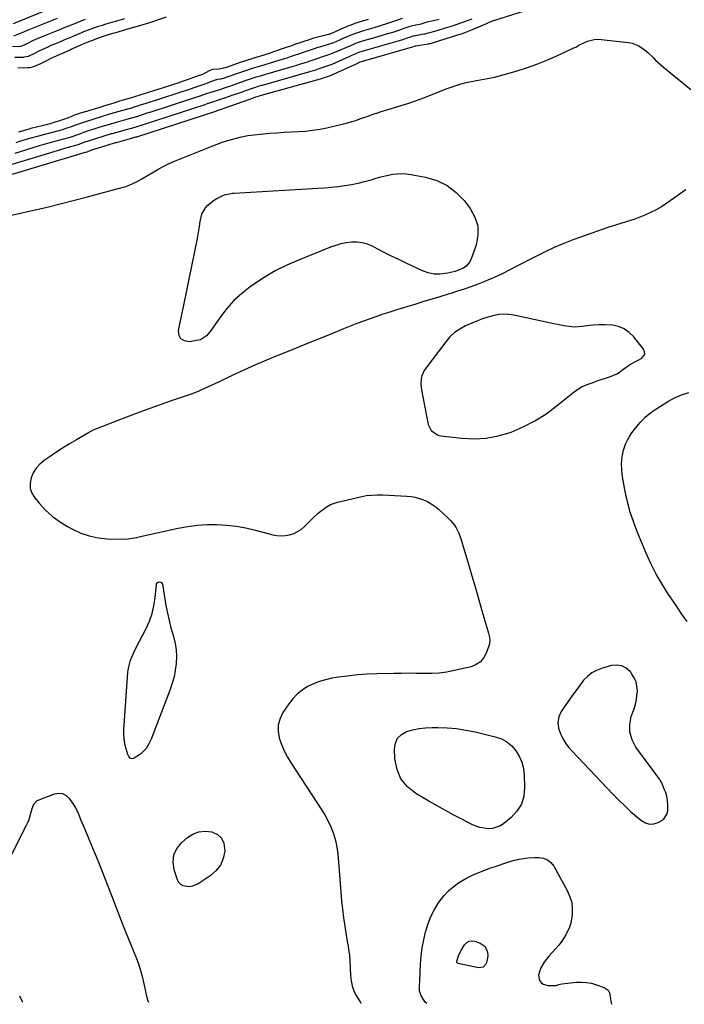
# Model space of a CAD drawing. Units: inches. Extents: x 1894695 to 1900072, y 406186 to 411526.
# Drawn here: x 1897925 to 1898315, y 406192 to 406771 of the extents above; entities that cross this region are included whole.
import ezdxf

# ---------------------------------------------------------------- set-up
doc = ezdxf.new("R2010")
doc.units = ezdxf.units.IN
doc.header["$MEASUREMENT"] = 0
doc.layers.add('1', color=7, linetype='Continuous')
doc.layers.add('7', color=7, linetype='Continuous')

msp = doc.modelspace()

# ---------------------------------------------------------------- linework, layer by layer
at = {"layer": '1', "color": 18}
for points in [[(1897910.12, 406676.8, 1634), (1897961.7, 406692.36, 1634), (1897962.69, 406692.65, 1634), (1897964.66, 406693.19, 1634), (1897966.39, 406693.83, 1634), (1897968.03, 406694.41, 1634), (1897971.8, 406695.62, 1634), (1897974.41, 406696.44, 1634), (1897977.04, 406697.23, 1634), (1897981.21, 406698.49, 1634), (1897981.74, 406698.65, 1634), (1897981.87, 406698.68, 1634), (1897990.04, 406700.9, 1634), (1897990.91, 406701.14, 1634), (1897992.62, 406701.65, 1634), (1897993.19, 406701.83, 1634), (1897993.44, 406701.91, 1634), (1897993.57, 406701.95, 1634), (1897993.63, 406701.97, 1634), (1897993.69, 406701.99, 1634), (1898040.64, 406717.19, 1634), (1898042.09, 406717.68, 1634), (1898044.08, 406718.37, 1634), (1898044.37, 406718.47, 1634), (1898060.09, 406724.1, 1634), (1898061.25, 406724.51, 1634), (1898063.56, 406725.33, 1634), (1898065.11, 406725.82, 1634), (1898065.51, 406725.93, 1634), (1898102.9, 406736.43, 1634), (1898103.19, 406736.51, 1634), (1898104.58, 406736.94, 1634), (1898105.2, 406737.15, 1634), (1898106.36, 406737.54, 1634), (1898107.39, 406737.9, 1634), (1898107.79, 406738.07, 1634), (1898123.43, 406745.24, 1634), (1898123.68, 406745.35, 1634), (1898124.88, 406745.89, 1634), (1898126.39, 406746.4, 1634), (1898126.79, 406746.52, 1634), (1898126.99, 406746.57, 1634), (1898154.29, 406754.33, 1634), (1898155.21, 406754.61, 1634), (1898156.12, 406754.91, 1634), (1898157.4, 406755.33, 1634), (1898157.56, 406755.36, 1634), (1898157.63, 406755.37, 1634), (1898164.78, 406756.53, 1634), (1898165.1, 406756.6, 1634), (1898165.79, 406756.8, 1634), (1898167.33, 406757.2, 1634), (1898182.75, 406761.91, 1634), (1898183.78, 406762.23, 1634), (1898185.83, 406762.93, 1634), (1898187.85, 406763.68, 1634), (1898190.85, 406764.92, 1634), (1898199.53, 406768.73, 1634), (1898199.85, 406768.87, 1634), (1898200.5, 406769.16, 1634), (1898201.67, 406769.68, 1634), (1898202.46, 406770.03, 1634), (1898202.62, 406770.09, 1634), (1898202.68, 406770.1, 1634), (1898248.61, 406784.77, 1634)], [(1897944.6, 406777.79, 1634), (1897921.18, 406768.22, 1634)], [(1897922.94, 406698.56, 1628), (1897925.14, 406699.32, 1628), (1897929.56, 406700.73, 1628), (1897931.79, 406701.39, 1628), (1897936.28, 406702.59, 1628), (1897947.29, 406705.35, 1628), (1897948.27, 406705.61, 1628), (1897950.69, 406706.36, 1628), (1897952.88, 406707.13, 1628), (1897955.42, 406707.98, 1628), (1897957.91, 406708.88, 1628), (1897962, 406710.38, 1628), (1897963.24, 406710.8, 1628), (1897964.48, 406711.2, 1628), (1897973.71, 406714.14, 1628), (1897977.25, 406715.21, 1628), (1897981.31, 406716.39, 1628), (1897982.13, 406716.62, 1628), (1897982.41, 406716.7, 1628), (1897982.68, 406716.77, 1628), (1897990.05, 406718.83, 1628), (1897992.95, 406719.68, 1628), (1897995.84, 406720.61, 1628), (1897999.2, 406721.69, 1628), (1898002.09, 406722.61, 1628), (1898004.97, 406723.54, 1628), (1898005.45, 406723.7, 1628), (1898020.4, 406728.54, 1628), (1898020.89, 406728.69, 1628), (1898022.33, 406729.16, 1628), (1898025.22, 406730.09, 1628), (1898028.06, 406731.07, 1628), (1898033.25, 406732.91, 1628), (1898034.81, 406733.47, 1628), (1898037.13, 406734.36, 1628), (1898041.18, 406735.77, 1628), (1898043.37, 406736, 1628), (1898045.29, 406736.57, 1628), (1898045.81, 406736.75, 1628), (1898045.99, 406736.81, 1628), (1898046.16, 406736.87, 1628), (1898056, 406740.29, 1628), (1898058.84, 406741.27, 1628), (1898061.68, 406742.23, 1628), (1898063.11, 406742.68, 1628), (1898067.12, 406743.88, 1628), (1898071.61, 406745.22, 1628), (1898075.95, 406746.51, 1628), (1898079.95, 406747.73, 1628), (1898081.94, 406748.37, 1628), (1898083.93, 406749.01, 1628), (1898086.95, 406750.01, 1628), (1898088.85, 406750.65, 1628), (1898091.7, 406751.62, 1628), (1898094.55, 406752.6, 1628), (1898097.41, 406753.57, 1628), (1898100.27, 406754.5, 1628), (1898101.72, 406754.92, 1628), (1898105.72, 406756.09, 1628), (1898109.39, 406757.39, 1628), (1898113, 406758.9, 1628), (1898114.18, 406759.43, 1628), (1898118.2, 406761.25, 1628), (1898119.59, 406761.83, 1628), (1898122.91, 406763, 1628), (1898127.05, 406764.31, 1628), (1898131.12, 406765.55, 1628), (1898132.48, 406765.96, 1628), (1898136.85, 406767.29, 1628), (1898141.18, 406768.67, 1628), (1898144.05, 406769.62, 1628), (1898146.92, 406770.6, 1628), (1898149.79, 406771.58, 1628)], [(1898010.96, 406772.14, 1626), (1897999.98, 406768.45, 1626), (1897999.78, 406768.39, 1626), (1897999.18, 406768.19, 1626), (1897995.39, 406767.11, 1626), (1897991.8, 406766.08, 1626), (1897991.59, 406766.02, 1626), (1897980.69, 406762.88, 1626), (1897979.46, 406762.53, 1626), (1897976.39, 406761.64, 1626), (1897971.71, 406760.07, 1626), (1897967.19, 406758.38, 1626), (1897964.94, 406757.52, 1626), (1897962.13, 406756.32, 1626), (1897954.69, 406752.92, 1626), (1897954.61, 406752.88, 1626), (1897954.46, 406752.81, 1626), (1897954.06, 406752.65, 1626), (1897952.99, 406752.2, 1626), (1897952.74, 406752.1, 1626), (1897945, 406748.71, 1626), (1897943.3, 406747.92, 1626), (1897939.5, 406745.88, 1626), (1897937.31, 406744.75, 1626), (1897933.03, 406742.96, 1626), (1897930.83, 406742.47, 1626), (1897929.71, 406742.39, 1626), (1897923.84, 406742.24, 1626)], [(1897916.18, 406684.51, 1632), (1897949.22, 406694.54, 1632), (1897950.88, 406695.04, 1632), (1897954.2, 406695.98, 1632), (1897958.79, 406697.22, 1632), (1897959.4, 406697.39, 1632), (1897963.93, 406699.14, 1632), (1897964.76, 406699.43, 1632), (1897967.74, 406700.43, 1632), (1897969.03, 406700.83, 1632), (1897969.67, 406701.02, 1632), (1897978.99, 406703.8, 1632), (1897979.4, 406703.92, 1632), (1897981.42, 406704.5, 1632), (1897982.23, 406704.73, 1632), (1897986.85, 406705.99, 1632), (1897991.33, 406707.24, 1632), (1897993.36, 406707.86, 1632), (1897997.41, 406709.16, 1632), (1897997.62, 406709.23, 1632), (1898033.89, 406720.97, 1632), (1898034.3, 406721.11, 1632), (1898035.32, 406721.44, 1632), (1898038.39, 406722.47, 1632), (1898041.68, 406723.59, 1632), (1898045.4, 406724.85, 1632), (1898050.31, 406726.55, 1632), (1898052.15, 406727.2, 1632), (1898053.99, 406727.84, 1632), (1898057.67, 406729.13, 1632), (1898061.75, 406730.56, 1632), (1898063.55, 406731.17, 1632), (1898065.65, 406731.8, 1632), (1898066.91, 406732.16, 1632), (1898067.54, 406732.34, 1632), (1898093.86, 406739.82, 1632), (1898094.73, 406740.07, 1632), (1898098.86, 406741.35, 1632), (1898099.88, 406741.69, 1632), (1898101.92, 406742.39, 1632), (1898103.76, 406743.02, 1632), (1898107.24, 406744.18, 1632), (1898108.44, 406744.68, 1632), (1898118.41, 406749.1, 1632), (1898119.15, 406749.43, 1632), (1898122.65, 406751.01, 1632), (1898124.69, 406751.77, 1632), (1898128.24, 406752.85, 1632), (1898128.82, 406753.02, 1632), (1898147.97, 406758.53, 1632), (1898149.89, 406759.1, 1632), (1898152.01, 406759.78, 1632), (1898156.2, 406761.2, 1632), (1898157.05, 406761.4, 1632), (1898157.26, 406761.44, 1632), (1898162.23, 406762.33, 1632), (1898162.89, 406762.46, 1632), (1898165.02, 406763.08, 1632), (1898166.59, 406763.46, 1632), (1898167.94, 406763.79, 1632), (1898168.61, 406763.98, 1632), (1898169.28, 406764.18, 1632), (1898176.34, 406766.33, 1632), (1898179.08, 406767.19, 1632), (1898181.8, 406768.08, 1632), (1898184.51, 406769.02, 1632), (1898187.21, 406769.98, 1632), (1898190.69, 406771.25, 1632)], [(1897963.46, 406770.79, 1630), (1897961.92, 406770.2, 1630), (1897958.55, 406768.83, 1630), (1897956.24, 406767.91, 1630), (1897952.76, 406766.58, 1630), (1897950.44, 406765.67, 1630), (1897949.29, 406765.2, 1630), (1897939.56, 406761.23, 1630), (1897938.28, 406760.7, 1630), (1897935.72, 406759.62, 1630), (1897932.21, 406758.08, 1630), (1897930.69, 406757.32, 1630), (1897927.72, 406755.79, 1630), (1897925.41, 406754.93, 1630), (1897920.76, 406754.69, 1630)], [(1897946.93, 406771.49, 1632), (1897930.37, 406764.73, 1632), (1897926.28, 406762.97, 1632), (1897925.38, 406762.54, 1632), (1897921.43, 406760.97, 1632)], [(1897986.59, 406771.17, 1628), (1897983.71, 406770.33, 1628), (1897975.62, 406768.01, 1628), (1897972.76, 406767.19, 1628), (1897970.44, 406766.46, 1628), (1897967.79, 406765.51, 1628), (1897965.17, 406764.53, 1628), (1897962.55, 406763.5, 1628), (1897961.25, 406762.95, 1628), (1897956.63, 406760.96, 1628), (1897955.4, 406760.43, 1628), (1897953.53, 406759.68, 1628), (1897952.28, 406759.17, 1628), (1897948.76, 406757.74, 1628), (1897946.94, 406756.99, 1628), (1897943.3, 406755.45, 1628), (1897941.49, 406754.66, 1628), (1897938.32, 406753.27, 1628), (1897936.16, 406752.19, 1628), (1897933.68, 406750.83, 1628), (1897929.93, 406749.16, 1628), (1897927.39, 406748.61, 1628), (1897926.95, 406748.58, 1628), (1897922.08, 406748.46, 1628)], [(1897922.33, 406692.34, 1630), (1897936.6, 406696.73, 1630), (1897939.44, 406697.58, 1630), (1897942.29, 406698.41, 1630), (1897945.14, 406699.2, 1630), (1897948, 406699.96, 1630), (1897953.04, 406701.28, 1630), (1897954.08, 406701.57, 1630), (1897955.79, 406702.14, 1630), (1897959.72, 406703.57, 1630), (1897963.91, 406705.1, 1630), (1897965.4, 406705.59, 1630), (1897968.21, 406706.49, 1630), (1897971.64, 406707.56, 1630), (1897975.08, 406708.6, 1630), (1897978.52, 406709.62, 1630), (1897981.91, 406710.59, 1630), (1897985.89, 406711.7, 1630), (1897990.59, 406713, 1630), (1897991.62, 406713.3, 1630), (1897993.68, 406713.94, 1630), (1897997.09, 406715.03, 1630), (1898000.51, 406716.13, 1630), (1898001.19, 406716.35, 1630), (1898001.53, 406716.46, 1630), (1898027.15, 406724.75, 1630), (1898027.49, 406724.87, 1630), (1898029.21, 406725.42, 1630), (1898030.92, 406725.98, 1630), (1898034.68, 406727.27, 1630), (1898037.45, 406728.2, 1630), (1898041.82, 406729.59, 1630), (1898045.9, 406730.91, 1630), (1898047.52, 406731.46, 1630), (1898048.33, 406731.74, 1630), (1898058.48, 406735.29, 1630), (1898058.81, 406735.41, 1630), (1898060.49, 406735.99, 1630), (1898063.87, 406737.09, 1630), (1898066.38, 406737.83, 1630), (1898069.58, 406738.77, 1630), (1898084.87, 406743.18, 1630), (1898087.75, 406744.04, 1630), (1898089.19, 406744.49, 1630), (1898092.8, 406745.65, 1630), (1898096.2, 406746.8, 1630), (1898099.6, 406747.96, 1630), (1898103.01, 406749.06, 1630), (1898107.1, 406750.4, 1630), (1898108.1, 406750.78, 1630), (1898109.09, 406751.19, 1630), (1898113.38, 406753.01, 1630), (1898117.08, 406754.62, 1630), (1898121.09, 406756.41, 1630), (1898122.77, 406757.04, 1630), (1898124.48, 406757.61, 1630), (1898127.74, 406758.61, 1630), (1898129.68, 406759.19, 1630), (1898130.65, 406759.48, 1630), (1898141.67, 406762.71, 1630), (1898142.72, 406763.02, 1630), (1898144.8, 406763.66, 1630), (1898147.58, 406764.55, 1630), (1898151.36, 406765.84, 1630), (1898154.8, 406767.01, 1630), (1898156.54, 406767.46, 1630), (1898160.77, 406768.34, 1630), (1898164.25, 406769.36, 1630), (1898167.93, 406770.2, 1630), (1898171.23, 406771.09, 1630)], [(1897924.58, 406704.77, 1626), (1897929.17, 406706.25, 1626), (1897931.34, 406706.89, 1626), (1897931.6, 406706.96, 1626), (1897941.54, 406709.41, 1626), (1897942.82, 406709.74, 1626), (1897945.37, 406710.48, 1626), (1897947.89, 406711.32, 1626), (1897952.62, 406712.92, 1626), (1897953.78, 406713.36, 1626), (1897957.31, 406714.81, 1626), (1897958.06, 406715.1, 1626), (1897959.71, 406715.65, 1626), (1897961.39, 406716.19, 1626), (1897962.22, 406716.45, 1626), (1897962.63, 406716.57, 1626), (1897962.83, 406716.63, 1626), (1897963.04, 406716.69, 1626), (1897972.28, 406719.4, 1626), (1897974.99, 406720.24, 1626), (1897978.46, 406721.28, 1626), (1897981.14, 406722.11, 1626), (1897983.8, 406722.96, 1626), (1897985.1, 406723.36, 1626), (1897985.75, 406723.55, 1626), (1897990.14, 406724.81, 1626), (1897992.64, 406725.56, 1626), (1897995.73, 406726.55, 1626), (1897998.21, 406727.34, 1626), (1898000.69, 406728.14, 1626), (1898003.17, 406728.93, 1626), (1898006.27, 406729.93, 1626), (1898008.75, 406730.73, 1626), (1898009.37, 406730.93, 1626), (1898013.66, 406732.32, 1626), (1898015.52, 406732.92, 1626), (1898018, 406733.72, 1626), (1898021.08, 406734.73, 1626), (1898023.52, 406735.58, 1626), (1898027.78, 406737.11, 1626), (1898030.12, 406737.88, 1626), (1898032.48, 406738.69, 1626), (1898036.48, 406740.94, 1626), (1898038.35, 406741.67, 1626), (1898041.83, 406741.87, 1626), (1898045.87, 406742.68, 1626), (1898050.28, 406744.17, 1626), (1898054.13, 406745.5, 1626), (1898056.57, 406746.34, 1626), (1898059.01, 406747.18, 1626), (1898062.07, 406748.18, 1626), (1898063.3, 406748.56, 1626), (1898068.54, 406750.14, 1626), (1898069.17, 406750.33, 1626), (1898072.3, 406751.33, 1626), (1898073.54, 406751.75, 1626), (1898081.1, 406754.35, 1626), (1898081.71, 406754.56, 1626), (1898084.75, 406755.61, 1626), (1898087.2, 406756.45, 1626), (1898089.64, 406757.28, 1626), (1898092.09, 406758.12, 1626), (1898095.15, 406759.16, 1626), (1898097.6, 406759.97, 1626), (1898100.72, 406760.82, 1626), (1898106.36, 406762.19, 1626), (1898106.6, 406762.25, 1626), (1898107.07, 406762.4, 1626), (1898108.23, 406762.85, 1626), (1898115.38, 406766.1, 1626), (1898115.97, 406766.37, 1626), (1898117.16, 406766.87, 1626), (1898119.57, 406767.78, 1626), (1898122.02, 406768.62, 1626), (1898125.09, 406769.61, 1626), (1898129.79, 406771.08, 1626)], [(1898286.45, 406569.94, 1634), (1898288.8, 406571.21, 1634), (1898290.16, 406571.94, 1634), (1898291.94, 406574.32, 1634), (1898291.84, 406575.72, 1634), (1898291.25, 406577.22, 1634), (1898285.53, 406584.47, 1634), (1898282.87, 406587.08, 1634), (1898279.93, 406589.18, 1634), (1898276.57, 406590.5, 1634), (1898272.93, 406591.31, 1634), (1898268.75, 406591.57, 1634), (1898265.17, 406591.6, 1634), (1898261.6, 406591.37, 1634), (1898258.04, 406590.97, 1634), (1898255.08, 406590.53, 1634), (1898250.93, 406590.23, 1634), (1898248.85, 406590.33, 1634), (1898244.7, 406590.89, 1634), (1898242.63, 406591.26, 1634), (1898238.52, 406592.09, 1634), (1898215.05, 406597.23, 1634), (1898212.15, 406597.65, 1634), (1898209.26, 406597.79, 1634), (1898206.38, 406597.51, 1634), (1898203.5, 406596.96, 1634), (1898199.82, 406595.96, 1634), (1898196.76, 406595.03, 1634), (1898193.76, 406593.92, 1634), (1898192.77, 406593.51, 1634), (1898191.79, 406593.09, 1634), (1898186.73, 406590.83, 1634), (1898183.41, 406589.04, 1634), (1898180.32, 406586.95, 1634), (1898177.59, 406584.42, 1634), (1898175.09, 406581.59, 1634), (1898163.37, 406566.03, 1634), (1898162.45, 406564.62, 1634), (1898161.14, 406561.58, 1634), (1898160.74, 406559.95, 1634), (1898160.47, 406556.59, 1634), (1898160.59, 406554.92, 1634), (1898160.82, 406553.25, 1634), (1898164.84, 406532.91, 1634), (1898166.57, 406529.39, 1634), (1898169.8, 406527.02, 1634), (1898171.07, 406526.61, 1634), (1898172.39, 406526.33, 1634), (1898184.35, 406524.91, 1634), (1898191.63, 406524.58, 1634), (1898198.84, 406524.92, 1634), (1898205.92, 406526.29, 1634), (1898212.92, 406528.34, 1634), (1898213.52, 406528.56, 1634), (1898220.56, 406531.59, 1634), (1898227.36, 406535.04, 1634), (1898233.8, 406539.14, 1634), (1898239.98, 406543.67, 1634), (1898250.58, 406552.25, 1634), (1898253.62, 406554.36, 1634), (1898255.26, 406555.23, 1634), (1898258.69, 406556.67, 1634), (1898260.44, 406557.33, 1634), (1898263.97, 406558.56, 1634), (1898271.86, 406561.16, 1634), (1898275.45, 406562.72, 1634), (1898277.11, 406563.75, 1634), (1898279.71, 406565.71, 1634), (1898282.97, 406568, 1634), (1898286.45, 406569.94, 1634)], [(1898260.78, 406387.09, 1634), (1898258.3, 406385.08, 1634), (1898256.04, 406382.75, 1634), (1898253.99, 406380.11, 1634), (1898251.98, 406377.45, 1634), (1898250.02, 406374.75, 1634), (1898248.11, 406372.02, 1634), (1898242.87, 406364.37, 1634), (1898241.42, 406361.34, 1634), (1898240.92, 406358.01, 1634), (1898241.32, 406354.62, 1634), (1898242.45, 406351.39, 1634), (1898243.2, 406349.83, 1634), (1898244.43, 406347.55, 1634), (1898245.79, 406345.36, 1634), (1898247.35, 406343.31, 1634), (1898249.04, 406341.35, 1634), (1898273.41, 406315.7, 1634), (1898276.74, 406312.3, 1634), (1898280.14, 406308.99, 1634), (1898283.65, 406305.79, 1634), (1898287.24, 406302.67, 1634), (1898289.92, 406300.41, 1634), (1898292.29, 406299.07, 1634), (1898294.73, 406298.32, 1634), (1898297.27, 406298.47, 1634), (1898299.89, 406299.21, 1634), (1898302.9, 406301.1, 1634), (1898305.03, 406304.37, 1634), (1898305.47, 406306.41, 1634), (1898305.56, 406309.61, 1634), (1898305.37, 406312.22, 1634), (1898304.86, 406314.8, 1634), (1898304.09, 406317.31, 1634), (1898303.61, 406318.54, 1634), (1898301.71, 406322.99, 1634), (1898301.62, 406323.19, 1634), (1898300.99, 406324.1, 1634), (1898300.73, 406324.45, 1634), (1898286.69, 406343.56, 1634), (1898284.46, 406347.82, 1634), (1898283.13, 406352.22, 1634), (1898283.13, 406356.81, 1634), (1898284.02, 406361.53, 1634), (1898285.62, 406366.08, 1634), (1898286.4, 406368.67, 1634), (1898287.01, 406371.3, 1634), (1898287.37, 406373.97, 1634), (1898287.57, 406376.67, 1634), (1898287.36, 406379.31, 1634), (1898286.82, 406381.84, 1634), (1898285.78, 406384.2, 1634), (1898284.41, 406386.46, 1634), (1898283.46, 406387.7, 1634), (1898281.11, 406389.81, 1634), (1898278.53, 406391.24, 1634), (1898275.61, 406391.65, 1634), (1898272.46, 406391.39, 1634), (1898266.63, 406389.76, 1634), (1898263.59, 406388.59, 1634), (1898260.78, 406387.09, 1634)], [(1898000.81, 406193.49, 1636), (1898000.15, 406195.02, 1636), (1897999.56, 406197.17, 1636), (1897998.81, 406201.03, 1636), (1897998.26, 406203.66, 1636), (1897997.67, 406206.28, 1636), (1897997.02, 406208.89, 1636), (1897996.33, 406211.49, 1636), (1897995.55, 406214.07, 1636), (1897994.72, 406216.62, 1636), (1897993.79, 406219.14, 1636), (1897992.81, 406221.65, 1636), (1897987.07, 406235.43, 1636), (1897985.87, 406238.39, 1636), (1897985.68, 406238.89, 1636), (1897985.49, 406239.39, 1636), (1897977.14, 406261.33, 1636), (1897975.42, 406265.81, 1636), (1897973.66, 406270.27, 1636), (1897971.85, 406274.71, 1636), (1897970.01, 406279.14, 1636), (1897969.47, 406280.44, 1636), (1897967.89, 406284.21, 1636), (1897966.31, 406287.99, 1636), (1897964.75, 406291.78, 1636), (1897963.2, 406295.57, 1636), (1897961.19, 406300.52, 1636), (1897959.58, 406304.47, 1636), (1897957.81, 406308.34, 1636), (1897957.07, 406309.54, 1636), (1897954.42, 406313.19, 1636), (1897952.45, 406314.92, 1636), (1897950.31, 406316.04, 1636), (1897947.9, 406316.25, 1636), (1897945.31, 406315.84, 1636), (1897935.75, 406312.21, 1636), (1897934.94, 406311.8, 1636), (1897933.09, 406309.88, 1636), (1897932.04, 406307.27, 1636), (1897931.39, 406304.52, 1636), (1897930.36, 406300.91, 1636), (1897929.66, 406299.16, 1636), (1897928.87, 406297.45, 1636), (1897914.17, 406268.4, 1636)], [(1897924.83, 406197.43, 1636), (1897926.54, 406194.2, 1636), (1897926.79, 406193.76, 1636)]]:
    msp.add_polyline3d(points, dxfattribs=at)
at = {"layer": '7', "color": 18}
for points in [[(1897920.14, 406655.9, 1636), (1897933.4, 406658.91, 1636), (1897941.06, 406660.7, 1636), (1897948.71, 406662.54, 1636), (1897956.33, 406664.47, 1636), (1897963.95, 406666.46, 1636), (1897985.83, 406672.29, 1636), (1897986.79, 406672.57, 1636), (1897989.58, 406673.68, 1636), (1897993.17, 406675.31, 1636), (1897996.64, 406677.18, 1636), (1898000.04, 406679.17, 1636), (1898003.68, 406681.37, 1636), (1898006.66, 406683.08, 1636), (1898009.69, 406684.69, 1636), (1898012.79, 406686.16, 1636), (1898015.94, 406687.54, 1636), (1898037.43, 406696.32, 1636), (1898040.92, 406697.66, 1636), (1898044.43, 406698.91, 1636), (1898047.99, 406700.02, 1636), (1898051.58, 406701.03, 1636), (1898055.22, 406701.88, 1636), (1898058.87, 406702.6, 1636), (1898062.56, 406703.13, 1636), (1898066.27, 406703.53, 1636), (1898071.84, 406703.99, 1636), (1898076.03, 406704.31, 1636), (1898080.23, 406704.59, 1636), (1898084.43, 406704.82, 1636), (1898088.63, 406705.02, 1636), (1898092.82, 406705.31, 1636), (1898096.98, 406705.75, 1636), (1898101.12, 406706.43, 1636), (1898105.23, 406707.26, 1636), (1898115.01, 406709.53, 1636), (1898117.47, 406710.14, 1636), (1898119.91, 406710.82, 1636), (1898122.31, 406711.6, 1636), (1898124.7, 406712.43, 1636), (1898127.09, 406713.29, 1636), (1898129.47, 406714.14, 1636), (1898131.87, 406714.96, 1636), (1898134.28, 406715.75, 1636), (1898134.66, 406715.87, 1636), (1898137.26, 406716.71, 1636), (1898139.86, 406717.54, 1636), (1898142.46, 406718.36, 1636), (1898145.07, 406719.18, 1636), (1898153.45, 406721.77, 1636), (1898156.8, 406722.86, 1636), (1898160.12, 406724.05, 1636), (1898162.32, 406724.89, 1636), (1898175.39, 406730.03, 1636), (1898178.29, 406731.1, 1636), (1898181.22, 406732.08, 1636), (1898184.19, 406732.95, 1636), (1898187.18, 406733.73, 1636), (1898189.02, 406734.16, 1636), (1898193.23, 406735.06, 1636), (1898195.35, 406735.42, 1636), (1898199.59, 406736.08, 1636), (1898203.8, 406736.97, 1636), (1898205.87, 406737.52, 1636), (1898216.37, 406740.53, 1636), (1898222.5, 406742.44, 1636), (1898228.56, 406744.54, 1636), (1898234.52, 406746.92, 1636), (1898240.41, 406749.49, 1636), (1898250.78, 406754.29, 1636), (1898251.42, 406754.61, 1636), (1898253.3, 406755.66, 1636), (1898255.84, 406756.96, 1636), (1898258.35, 406758, 1636), (1898262.27, 406759.06, 1636), (1898264.28, 406759.19, 1636), (1898266.33, 406759.12, 1636), (1898282.31, 406757.37, 1636), (1898284.48, 406756.96, 1636), (1898288.52, 406755.35, 1636), (1898292.28, 406752.67, 1636), (1898293.86, 406751.32, 1636), (1898296.84, 406748.42, 1636), (1898298.3, 406746.94, 1636), (1898301.35, 406744.1, 1636), (1898302.94, 406742.76, 1636), (1898318.95, 406729.68, 1636)], [(1898123.67, 406674.67, 1638), (1898127.47, 406675.62, 1638), (1898131.24, 406676.69, 1638), (1898133.64, 406677.43, 1638), (1898136.21, 406678.17, 1638), (1898138.79, 406678.85, 1638), (1898141.39, 406679.42, 1638), (1898144.01, 406679.93, 1638), (1898146.65, 406680.24, 1638), (1898149.28, 406680.37, 1638), (1898151.91, 406680.21, 1638), (1898154.54, 406679.86, 1638), (1898163.31, 406678.23, 1638), (1898169.89, 406676.23, 1638), (1898175.95, 406673.38, 1638), (1898181.24, 406669.26, 1638), (1898186.02, 406664.31, 1638), (1898189.4, 406659.9, 1638), (1898192.17, 406654.83, 1638), (1898193.86, 406649.59, 1638), (1898193.92, 406644.08, 1638), (1898192.9, 406638.39, 1638), (1898190.08, 406630.19, 1638), (1898189.31, 406628.58, 1638), (1898187.08, 406625.97, 1638), (1898185.49, 406624.88, 1638), (1898183.9, 406624.12, 1638), (1898180.61, 406622.91, 1638), (1898178.9, 406622.47, 1638), (1898175.23, 406621.69, 1638), (1898171.7, 406621.3, 1638), (1898168.23, 406621.36, 1638), (1898164.83, 406622.1, 1638), (1898161.49, 406623.28, 1638), (1898151.92, 406627.77, 1638), (1898147.61, 406629.82, 1638), (1898143.32, 406631.91, 1638), (1898139.05, 406634.04, 1638), (1898134.8, 406636.21, 1638), (1898132.04, 406637.64, 1638), (1898129.13, 406638.84, 1638), (1898126.14, 406639.7, 1638), (1898123.06, 406640.03, 1638), (1898119.9, 406640.03, 1638), (1898116.73, 406639.6, 1638), (1898113.59, 406639, 1638), (1898110.52, 406638.12, 1638), (1898107.5, 406637.06, 1638), (1898088.61, 406629.52, 1638), (1898081.73, 406626.49, 1638), (1898075.02, 406623.14, 1638), (1898068.57, 406619.33, 1638), (1898062.28, 406615.21, 1638), (1898060.26, 406613.78, 1638), (1898055.35, 406609.9, 1638), (1898050.75, 406605.72, 1638), (1898046.62, 406601.08, 1638), (1898042.8, 406596.13, 1638), (1898036.91, 406587.61, 1638), (1898034.76, 406585.05, 1638), (1898031.12, 406582.72, 1638), (1898030.06, 406582.46, 1638), (1898024.47, 406581.58, 1638), (1898021.72, 406582.07, 1638), (1898019.65, 406583.22, 1638), (1898018.6, 406585.33, 1638), (1898018.24, 406588.1, 1638), (1898019.74, 406595.54, 1638), (1898021.29, 406603.12, 1638), (1898022.84, 406610.71, 1638), (1898024.41, 406618.29, 1638), (1898025.99, 406625.87, 1638), (1898029.38, 406642.12, 1638), (1898030.26, 406646.93, 1638), (1898030.61, 406649.35, 1638), (1898030.95, 406652.24, 1638), (1898031.97, 406656.43, 1638), (1898034.05, 406660.22, 1638), (1898035.48, 406661.87, 1638), (1898038.79, 406664.62, 1638), (1898040.69, 406665.71, 1638), (1898043.56, 406667.09, 1638), (1898045.32, 406667.81, 1638), (1898048.09, 406668.5, 1638), (1898049.98, 406668.76, 1638), (1898050.93, 406668.84, 1638), (1898100.01, 406671.75, 1638), (1898103.98, 406672.03, 1638), (1898107.95, 406672.37, 1638), (1898111.9, 406672.8, 1638), (1898115.95, 406673.3, 1638), (1898119.83, 406673.93, 1638), (1898123.67, 406674.67, 1638)], [(1898316.11, 406670.81, 1636), (1898304.84, 406662.9, 1636), (1898301.77, 406660.9, 1636), (1898298.61, 406659.05, 1636), (1898295.34, 406657.41, 1636), (1898291.98, 406655.93, 1636), (1898287.14, 406653.99, 1636), (1898286.14, 406653.6, 1636), (1898284.12, 406652.9, 1636), (1898281.04, 406651.96, 1636), (1898280.01, 406651.65, 1636), (1898278.98, 406651.34, 1636), (1898274.25, 406649.9, 1636), (1898270.87, 406648.85, 1636), (1898267.49, 406647.75, 1636), (1898264.14, 406646.6, 1636), (1898260.8, 406645.42, 1636), (1898250.3, 406641.59, 1636), (1898244.49, 406639.33, 1636), (1898238.75, 406636.92, 1636), (1898233.12, 406634.28, 1636), (1898227.55, 406631.48, 1636), (1898224.03, 406629.62, 1636), (1898220.27, 406627.64, 1636), (1898216.49, 406625.69, 1636), (1898212.7, 406623.77, 1636), (1898208.63, 406621.73, 1636), (1898204.93, 406619.97, 1636), (1898201.2, 406618.3, 1636), (1898197.41, 406616.74, 1636), (1898193.59, 406615.26, 1636), (1898189.74, 406613.87, 1636), (1898185.87, 406612.53, 1636), (1898181.98, 406611.25, 1636), (1898178.07, 406610.01, 1636), (1898176.44, 406609.51, 1636), (1898171.71, 406608.05, 1636), (1898166.98, 406606.59, 1636), (1898162.25, 406605.14, 1636), (1898157.51, 406603.69, 1636), (1898145.06, 406599.89, 1636), (1898144.56, 406599.73, 1636), (1898143.55, 406599.42, 1636), (1898140.29, 406598.4, 1636), (1898137.68, 406597.56, 1636), (1898136.82, 406597.26, 1636), (1898130.67, 406595.13, 1636), (1898126.75, 406593.73, 1636), (1898122.85, 406592.28, 1636), (1898118.97, 406590.77, 1636), (1898115.11, 406589.21, 1636), (1898108.58, 406586.5, 1636), (1898101.47, 406583.57, 1636), (1898094.35, 406580.66, 1636), (1898087.21, 406577.78, 1636), (1898080.07, 406574.91, 1636), (1898076.47, 406573.48, 1636), (1898069.92, 406570.79, 1636), (1898063.4, 406568.02, 1636), (1898056.94, 406565.12, 1636), (1898050.52, 406562.13, 1636), (1898041.69, 406557.93, 1636), (1898037.72, 406556.05, 1636), (1898035.73, 406555.12, 1636), (1898031.73, 406553.29, 1636), (1898029.71, 406552.44, 1636), (1898025.6, 406550.89, 1636), (1898014.52, 406547.02, 1636), (1898006.92, 406544.33, 1636), (1897999.34, 406541.6, 1636), (1897991.78, 406538.79, 1636), (1897984.24, 406535.95, 1636), (1897970.09, 406530.53, 1636), (1897969.48, 406530.28, 1636), (1897967.7, 406529.42, 1636), (1897965.98, 406528.44, 1636), (1897965.41, 406528.11, 1636), (1897958.33, 406523.98, 1636), (1897954.24, 406521.54, 1636), (1897950.2, 406519.04, 1636), (1897946.2, 406516.46, 1636), (1897942.24, 406513.81, 1636), (1897939.46, 406511.91, 1636), (1897936.92, 406509.78, 1636), (1897934.71, 406507.39, 1636), (1897933.01, 406504.62, 1636), (1897931.65, 406501.6, 1636), (1897931.13, 406498.47, 1636), (1897931.23, 406495.45, 1636), (1897932.23, 406492.61, 1636), (1897933.85, 406489.88, 1636), (1897936.47, 406486.73, 1636), (1897940.16, 406482.77, 1636), (1897944.11, 406479.13, 1636), (1897948.45, 406475.96, 1636), (1897953.05, 406473.1, 1636), (1897956.04, 406471.48, 1636), (1897960.89, 406469.26, 1636), (1897965.87, 406467.51, 1636), (1897971.04, 406466.46, 1636), (1897976.35, 406465.88, 1636), (1897983.93, 406465.59, 1636), (1897988.74, 406465.82, 1636), (1897993.5, 406466.69, 1636), (1897995.08, 406467.02, 1636), (1897996.66, 406467.37, 1636), (1898018, 406472.08, 1636), (1898023.65, 406473.11, 1636), (1898029.32, 406473.87, 1636), (1898035.03, 406474.22, 1636), (1898040.76, 406474.29, 1636), (1898046.49, 406473.95, 1636), (1898052.17, 406473.34, 1636), (1898057.8, 406472.31, 1636), (1898063.39, 406471.02, 1636), (1898073.54, 406468.27, 1636), (1898076.02, 406467.79, 1636), (1898078.5, 406467.57, 1636), (1898080.98, 406467.71, 1636), (1898083.47, 406468.1, 1636), (1898085.86, 406468.88, 1636), (1898090.15, 406471.29, 1636), (1898092.06, 406472.92, 1636), (1898096.95, 406477.88, 1636), (1898100.18, 406480.91, 1636), (1898101.89, 406482.33, 1636), (1898105.48, 406484.88, 1636), (1898107.4, 406485.92, 1636), (1898111.53, 406487.35, 1636), (1898125.16, 406490.59, 1636), (1898128.37, 406491.2, 1636), (1898131.62, 406491.54, 1636), (1898134.89, 406491.65, 1636), (1898136.53, 406491.64, 1636), (1898138.16, 406491.59, 1636), (1898152.17, 406490.95, 1636), (1898154.71, 406490.7, 1636), (1898157.2, 406490.28, 1636), (1898159.64, 406489.61, 1636), (1898162.05, 406488.77, 1636), (1898164.35, 406487.69, 1636), (1898166.55, 406486.45, 1636), (1898168.61, 406484.99, 1636), (1898170.58, 406483.37, 1636), (1898176.71, 406477.77, 1636), (1898177.96, 406476.52, 1636), (1898180.18, 406473.8, 1636), (1898181.16, 406472.33, 1636), (1898182.79, 406469.19, 1636), (1898183.43, 406467.55, 1636), (1898184, 406465.88, 1636), (1898188.38, 406451.06, 1636), (1898190.44, 406444.05, 1636), (1898192.5, 406437.03, 1636), (1898194.54, 406430.01, 1636), (1898196.56, 406422.99, 1636), (1898200.14, 406410.51, 1636), (1898200.56, 406408.93, 1636), (1898201.03, 406406.52, 1636), (1898200.74, 406404.16, 1636), (1898199.04, 406399.02, 1636), (1898197.52, 406396.12, 1636), (1898195.57, 406393.7, 1636), (1898192.97, 406391.98, 1636), (1898189.94, 406390.75, 1636), (1898180.05, 406388.46, 1636), (1898175.69, 406387.63, 1636), (1898171.31, 406387.03, 1636), (1898166.9, 406386.76, 1636), (1898162.46, 406386.72, 1636), (1898158.01, 406386.82, 1636), (1898153.56, 406386.87, 1636), (1898149.11, 406386.85, 1636), (1898144.66, 406386.79, 1636), (1898134.63, 406386.56, 1636), (1898128.94, 406386.32, 1636), (1898123.27, 406385.92, 1636), (1898117.62, 406385.29, 1636), (1898111.98, 406384.52, 1636), (1898108.31, 406383.93, 1636), (1898104.58, 406383.14, 1636), (1898100.94, 406382.1, 1636), (1898097.42, 406380.7, 1636), (1898093.98, 406379.05, 1636), (1898090.81, 406377, 1636), (1898087.87, 406374.68, 1636), (1898085.31, 406371.96, 1636), (1898082.99, 406368.97, 1636), (1898079.56, 406363.82, 1636), (1898077.85, 406360.29, 1636), (1898076.8, 406356.65, 1636), (1898076.75, 406352.87, 1636), (1898077.37, 406349, 1636), (1898078.74, 406345.11, 1636), (1898080.31, 406341.32, 1636), (1898082.21, 406337.68, 1636), (1898084.32, 406334.14, 1636), (1898102.38, 406306.6, 1636), (1898104.33, 406303.37, 1636), (1898106.11, 406300.06, 1636), (1898107.65, 406296.63, 1636), (1898109.02, 406293.12, 1636), (1898110.12, 406289.52, 1636), (1898111.02, 406285.88, 1636), (1898111.64, 406282.17, 1636), (1898112.05, 406278.43, 1636), (1898113.5, 406258.4, 1636), (1898113.93, 406253.36, 1636), (1898114.45, 406248.33, 1636), (1898115.11, 406243.32, 1636), (1898115.85, 406238.32, 1636), (1898116.94, 406231.69, 1636), (1898117.49, 406228.34, 1636), (1898117.77, 406226.66, 1636), (1898118.31, 406223.31, 1636), (1898118.52, 406221.63, 1636), (1898118.79, 406218.25, 1636), (1898119.22, 406209.46, 1636), (1898119.52, 406206.36, 1636), (1898120.13, 406203.3, 1636), (1898121.11, 406200.37, 1636), (1898121.78, 406198.97, 1636), (1898122.53, 406197.61, 1636), (1898124.99, 406193.6, 1636), (1898125.23, 406193.18, 1636), (1898125.3, 406193.04, 1636)], [(1898316.79, 406417.35, 1636), (1898313.73, 406421.7, 1636), (1898310.72, 406426.07, 1636), (1898307.73, 406430.46, 1636), (1898305.86, 406433.25, 1636), (1898302.14, 406439.15, 1636), (1898298.66, 406445.17, 1636), (1898295.53, 406451.39, 1636), (1898292.65, 406457.74, 1636), (1898287.66, 406469.62, 1636), (1898285.42, 406475.51, 1636), (1898283.43, 406481.48, 1636), (1898281.84, 406487.56, 1636), (1898280.51, 406493.73, 1636), (1898278.95, 406502.28, 1636), (1898278.66, 406504.23, 1636), (1898278.44, 406506.18, 1636), (1898278.33, 406510.12, 1636), (1898278.67, 406514.03, 1636), (1898279.52, 406517.86, 1636), (1898279.86, 406519.01, 1636), (1898280.71, 406521.42, 1636), (1898281.72, 406523.74, 1636), (1898282.97, 406525.95, 1636), (1898284.39, 406528.08, 1636), (1898286.48, 406530.89, 1636), (1898289.22, 406534.18, 1636), (1898292.18, 406537.24, 1636), (1898295.46, 406539.95, 1636), (1898298.96, 406542.43, 1636), (1898305.54, 406546.57, 1636), (1898309.45, 406548.7, 1636), (1898313.5, 406550.5, 1636), (1898317.73, 406551.79, 1636)], [(1898002.71, 406421.98, 1638), (1898003.78, 406426.53, 1638), (1898004.51, 406431.19, 1638), (1898005.29, 406439.13, 1638), (1898005.84, 406440.23, 1638), (1898006.98, 406440.68, 1638), (1898008.16, 406440.26, 1638), (1898008.79, 406439.17, 1638), (1898010.89, 406426.68, 1638), (1898011.72, 406422.27, 1638), (1898012.66, 406417.89, 1638), (1898013.78, 406413.55, 1638), (1898015.01, 406409.24, 1638), (1898016.23, 406404.45, 1638), (1898016.86, 406400.57, 1638), (1898017.02, 406396.65, 1638), (1898016.89, 406392.7, 1638), (1898016.35, 406388.76, 1638), (1898015.61, 406384.87, 1638), (1898014.55, 406381.06, 1638), (1898013.29, 406377.29, 1638), (1898002.21, 406348.28, 1638), (1898000.9, 406345.42, 1638), (1897999.24, 406342.74, 1638), (1897995.99, 406339.41, 1638), (1897992.18, 406336.99, 1638), (1897991.04, 406336.7, 1638), (1897989.92, 406337.1, 1638), (1897989.01, 406338.04, 1638), (1897988.45, 406339.22, 1638), (1897987.33, 406343.13, 1638), (1897986.72, 406345.75, 1638), (1897986.3, 406348.39, 1638), (1897986.16, 406351.07, 1638), (1897986.21, 406353.76, 1638), (1897988.56, 406387.49, 1638), (1897988.86, 406389.92, 1638), (1897990.06, 406394.64, 1638), (1897992, 406399.16, 1638), (1897994.17, 406403.6, 1638), (1897995.29, 406405.8, 1638), (1897999.18, 406413.27, 1638), (1898001.12, 406417.57, 1638), (1898002.71, 406421.98, 1638)], [(1898181.49, 406354.43, 1636), (1898186.94, 406353.58, 1636), (1898192.36, 406352.48, 1636), (1898204.2, 406349.64, 1636), (1898207.76, 406348.36, 1636), (1898211.01, 406346.63, 1636), (1898213.82, 406344.25, 1636), (1898216.34, 406341.43, 1636), (1898218.26, 406338.12, 1636), (1898219.78, 406334.67, 1636), (1898220.67, 406331.02, 1636), (1898221.14, 406327.22, 1636), (1898221.41, 406319.72, 1636), (1898220.87, 406314.71, 1636), (1898219.51, 406310.06, 1636), (1898216.93, 406305.96, 1636), (1898213.53, 406302.23, 1636), (1898209.22, 406298.68, 1636), (1898207.16, 406297.33, 1636), (1898202.63, 406295.81, 1636), (1898200.16, 406295.64, 1636), (1898197.65, 406295.91, 1636), (1898195.19, 406296.39, 1636), (1898192.82, 406297.18, 1636), (1898190.49, 406298.18, 1636), (1898184.96, 406300.99, 1636), (1898179.94, 406303.6, 1636), (1898174.96, 406306.27, 1636), (1898170.01, 406309.02, 1636), (1898165.1, 406311.83, 1636), (1898157.47, 406316.3, 1636), (1898152.6, 406320.29, 1636), (1898148.77, 406324.9, 1636), (1898146.51, 406330.45, 1636), (1898145.29, 406336.63, 1636), (1898145.06, 406342.43, 1636), (1898145.63, 406345.79, 1636), (1898146.88, 406348.69, 1636), (1898149.13, 406350.89, 1636), (1898152.06, 406352.63, 1636), (1898155.74, 406353.69, 1636), (1898159.46, 406354.49, 1636), (1898163.24, 406354.92, 1636), (1898167.06, 406355.11, 1636), (1898170.46, 406355.1, 1636), (1898175.99, 406354.89, 1636), (1898181.49, 406354.43, 1636)], [(1898030.21, 406293.82, 1638), (1898033.94, 406294.17, 1638), (1898037.84, 406293.84, 1638), (1898041.04, 406292.25, 1638), (1898043.49, 406290.12, 1638), (1898044.84, 406287.15, 1638), (1898045.37, 406282.52, 1638), (1898044.47, 406278.18, 1638), (1898042.87, 406274.24, 1638), (1898040.24, 406270.91, 1638), (1898036.91, 406267.98, 1638), (1898029.71, 406263.3, 1638), (1898026.35, 406261.84, 1638), (1898024.55, 406261.58, 1638), (1898021.02, 406262.01, 1638), (1898019.59, 406262.78, 1638), (1898018.51, 406263.99, 1638), (1898017.66, 406265.5, 1638), (1898015.66, 406271.45, 1638), (1898015.04, 406275.96, 1638), (1898015.42, 406280.19, 1638), (1898017.27, 406284.02, 1638), (1898020.12, 406287.57, 1638), (1898023.42, 406290.37, 1638), (1898026.74, 406292.44, 1638), (1898030.21, 406293.82, 1638)], [(1898163.96, 406192.9, 1636), (1898163.09, 406193.68, 1636), (1898160.63, 406197.51, 1636), (1898159.75, 406200.5, 1636), (1898159.75, 406203.39, 1636), (1898159.91, 406206.31, 1636), (1898160.38, 406216.04, 1636), (1898160.75, 406220.85, 1636), (1898161.32, 406225.64, 1636), (1898162.18, 406230.38, 1636), (1898163.24, 406235.09, 1636), (1898163.34, 406235.51, 1636), (1898164.71, 406239.89, 1636), (1898166.38, 406244.14, 1636), (1898168.48, 406248.19, 1636), (1898170.88, 406252.11, 1636), (1898171.79, 406253.44, 1636), (1898174.13, 406256.42, 1636), (1898176.68, 406259.16, 1636), (1898179.55, 406261.57, 1636), (1898182.64, 406263.75, 1636), (1898184.6, 406264.96, 1636), (1898186.9, 406266.3, 1636), (1898189.25, 406267.56, 1636), (1898191.65, 406268.7, 1636), (1898194.09, 406269.77, 1636), (1898196.58, 406270.75, 1636), (1898199.07, 406271.7, 1636), (1898201.58, 406272.61, 1636), (1898204.1, 406273.49, 1636), (1898211.48, 406276, 1636), (1898215.39, 406277.13, 1636), (1898219.35, 406277.99, 1636), (1898223.37, 406278.46, 1636), (1898227.43, 406278.67, 1636), (1898229.76, 406278.68, 1636), (1898232.43, 406278.24, 1636), (1898234.82, 406277.32, 1636), (1898236.79, 406275.68, 1636), (1898238.48, 406273.57, 1636), (1898246.58, 406259.02, 1636), (1898248.04, 406255.67, 1636), (1898249.05, 406252.23, 1636), (1898249.38, 406248.66, 1636), (1898249.27, 406245.01, 1636), (1898248.48, 406240.13, 1636), (1898247.8, 406237.74, 1636), (1898245.65, 406233.24, 1636), (1898244.26, 406231.12, 1636), (1898242.8, 406229.05, 1636), (1898241.23, 406227.07, 1636), (1898239.58, 406225.15, 1636), (1898235.64, 406220.79, 1636), (1898234.22, 406219.1, 1636), (1898232.9, 406217.33, 1636), (1898230.65, 406213.53, 1636), (1898229.48, 406209.57, 1636), (1898230.22, 406206.48, 1636), (1898231.18, 406205.22, 1636), (1898232.31, 406204.24, 1636), (1898235.26, 406203.45, 1636), (1898239.97, 406203.64, 1636), (1898241.56, 406204.18, 1636), (1898243.2, 406204.55, 1636), (1898251.77, 406205.45, 1636), (1898254.81, 406205.56, 1636), (1898257.81, 406205.39, 1636), (1898260.76, 406204.82, 1636), (1898263.68, 406203.97, 1636), (1898268.09, 406202.36, 1636), (1898270.38, 406200.72, 1636), (1898271.36, 406198.84, 1636), (1898271.52, 406198.15, 1636), (1898272.28, 406193.28, 1636), (1898272.35, 406192.5, 1636)], [(1898197.02, 406214.36, 1638), (1898194.42, 406214, 1638), (1898182.44, 406216.45, 1638), (1898182.1, 406216.6, 1638), (1898181.83, 406216.81, 1638), (1898181.65, 406217.1, 1638), (1898181.53, 406217.87, 1638), (1898182.79, 406221.46, 1638), (1898184.29, 406224.54, 1638), (1898186.12, 406227.43, 1638), (1898187.58, 406228.88, 1638), (1898188.95, 406229.63, 1638), (1898190.49, 406229.8, 1638), (1898192.16, 406229.57, 1638), (1898195.31, 406228.46, 1638), (1898198.19, 406226.41, 1638), (1898199.58, 406223.17, 1638), (1898199.75, 406220.81, 1638), (1898199.32, 406217.77, 1638), (1898198.82, 406216.28, 1638), (1898197.02, 406214.36, 1638)]]:
    msp.add_polyline3d(points, dxfattribs=at)

doc.saveas('drawing.dxf')
